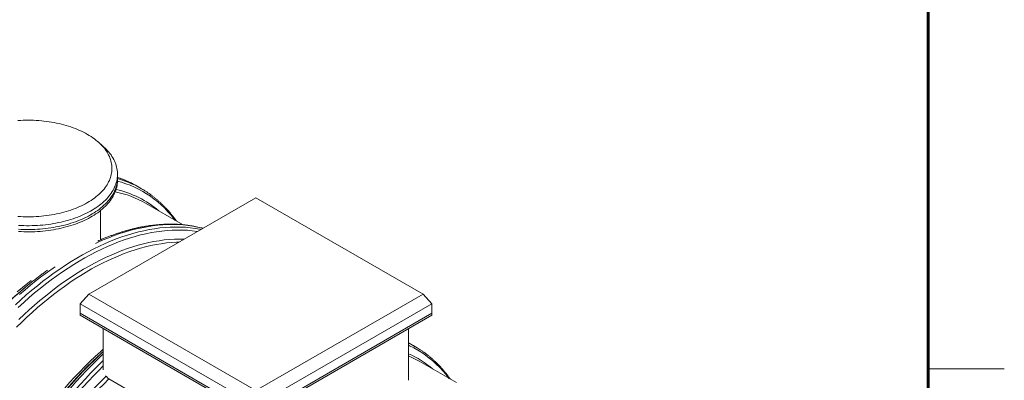
# Model space of a CAD drawing. Units: millimetres. Extents: x 5 to 415, y -10 to 292.
# Drawn here: x 350 to 415, y 198 to 221 of the extents above; entities that cross this region are included whole.
import ezdxf

# ---------------------------------------------------------------- set-up
doc = ezdxf.new("R2010")
doc.units = ezdxf.units.MM
doc.layers.add('BORDER', color=7, linetype='Continuous', lineweight=60)

msp = doc.modelspace()

# ---------------------------------------------------------------- linework, layer by layer
at = {"color": 7, "linetype": 'Continuous', "lineweight": 0}
for p, q in [((410, 287), (410, 60.20743121)), ((410, 198.5), (415, 198.5))]:
    msp.add_line(p, q, dxfattribs=at)
at = {"color": 7, "linetype": 'Continuous', "lineweight": 15}
for p, q in [((355.87911503, 213.13624985), (355.57852111, 213.39813209)), ((356.85189023, 211.02083184), (356.85189023, 211.27207493)), ((356.85189023, 210.87008479), (356.85189023, 211.02083184)), ((358.02732985, 210.55120063), (358.13732955, 210.48907608)), ((358.42305666, 210.32412933), (358.13732955, 210.48907608)), ((365.93191325, 209.731994), (354.97905676, 203.40904454)), ((361.12327167, 207.96594159), (358.68868555, 209.37139824)), ((376.88477007, 203.40904435), (365.93191325, 209.731994)), ((355.74419843, 207.01394098), (355.74419843, 208.89339118)), ((350.72446208, 203.7829028), (350.52225318, 203.6119884)), ((354.40063341, 202.78093682), (354.97905676, 203.40904454)), ((354.97905676, 203.40904454), (365.93191358, 197.08609489)), ((365.93191358, 197.08609489), (376.88477007, 203.40904435)), ((376.88477007, 203.40904435), (377.46319407, 202.78093701)), ((365.93191358, 196.12407048), (354.40063341, 202.78093682)), ((354.40063341, 202.78093682), (354.40063341, 202.15282611)), ((377.46319407, 202.78093701), (365.93191358, 196.12407048)), ((377.46319407, 202.78093701), (377.46319407, 202.1528263)), ((354.40063341, 202.15282611), (365.93191358, 195.49595976)), ((354.40063341, 202.15282611), (354.40063341, 202.02720456)), ((365.93191358, 195.49595976), (377.46319407, 202.1528263)), ((377.46319407, 202.1528263), (377.46319407, 202.02720475)), ((354.40063341, 202.02720456), (365.93191358, 195.37033822)), ((365.93191358, 195.37033822), (377.46319407, 202.02720475)), ((355.92363377, 198.44516808), (355.92363377, 201.14799752)), ((375.94019533, 197.7663541), (375.94019533, 201.14799752)), ((375.96612958, 200.19445633), (375.94019468, 200.20864712)), ((375.96999866, 200.19293926), (376.08696427, 200.12697252)), ((355.74839755, 199.47661139), (355.92363247, 199.63857794)), ((376.37269007, 199.96202652), (376.08696427, 200.12697252)), ((379.07293491, 197.60382156), (376.63832026, 199.00929468)), ((356.28580618, 197.85296012), (360.75977974, 195.27019016))]:
    msp.add_line(p, q, dxfattribs=at)
at = {"color": 8, "linetype": 'Continuous', "lineweight": 15}
msp.add_line((375.94019468, 200.20925893), (375.96999866, 200.19293926), dxfattribs=at)
at = {"color": 7, "linetype": 'Continuous', "lineweight": 15, "flags": 128}
for points in [[(350.31821315, 208.50716403), (350.48950054, 208.49624733), (350.66129628, 208.48844199), (350.83343179, 208.4837555), (351.00573848, 208.48219233), (351.17804128, 208.48375624), (351.35017938, 208.48844124), (351.52197513, 208.49624658), (351.69325862, 208.50716403), (351.86386777, 208.52118085), (352.03363009, 208.53828432), (352.2023731, 208.55845872), (352.36993989, 208.58168233), (352.53616058, 208.60793196), (352.70086916, 208.63718364), (352.86390485, 208.66940743), (353.02510682, 208.70457338), (353.18431556, 208.74264331), (353.34137547, 208.78358129), (353.49612962, 208.82734763), (353.64842499, 208.87389893), (353.79811373, 208.92318726), (353.94504673, 208.97516695), (354.08908001, 209.02978486), (354.23006836, 209.08698708), (354.36787558, 209.14671896), (354.50236423, 209.20891912), (354.63340332, 209.2735284), (354.76086187, 209.34048018), (354.8846128, 209.40971158), (355.00453939, 209.48115222), (355.12051585, 209.55473248), (355.23243324, 209.63037898), (355.34018003, 209.70801838), (355.4436486, 209.78757205), (355.54273779, 209.86896363), (355.63734903, 209.95211228), (355.72738897, 210.03693414), (355.8127694, 210.12334837), (355.89340735, 210.21126661), (355.9692211, 210.30060428), (356.04013544, 210.39127303), (356.10608164, 210.48318229), (356.16699616, 210.57624145), (356.22281674, 210.6703607), (356.27348763, 210.76544494), (356.31895824, 210.8614021), (356.35918579, 210.9581356), (356.39413395, 211.05554962), (356.42376124, 211.15355132), (356.44804172, 211.25204188), (356.46695333, 211.35092174), (356.48047404, 211.45009731), (356.48858958, 211.54947052), (356.49129865, 211.64893881), (356.48859088, 211.74840935), (356.48047275, 211.84778106), (356.46695204, 211.94695663), (356.44804107, 212.04583836), (356.42376124, 212.1443278), (356.39413266, 212.24232876), (356.35918838, 212.33974352), (356.31895759, 212.43647815), (356.27348633, 212.53243343), (356.22281415, 212.62751843), (356.16699616, 212.72163617), (356.10608294, 212.81469609), (356.04013414, 212.90660684), (355.96922045, 212.99727447), (355.89340605, 213.08661326), (355.81277005, 213.17453113), (355.72739026, 213.26094423), (355.63734774, 213.34576759), (355.54273714, 213.42891512), (355.44364795, 213.5103067), (355.34017874, 213.58986149), (355.23243453, 213.66749939), (355.1205165, 213.74314702), (355.00453874, 213.81672653), (354.88461345, 213.88816792), (354.76086252, 213.95739782), (354.63340267, 214.02435185), (354.50236553, 214.08895926), (354.36787558, 214.15116016), (354.23006771, 214.21089167), (354.08907807, 214.26809464), (353.94504673, 214.32271217), (353.79811503, 214.37469112), (353.64842434, 214.42398132), (353.49612962, 214.47053149), (353.34137352, 214.51429821), (353.18431556, 214.55523581), (353.02510682, 214.59330575), (352.86390485, 214.6284702), (352.70086787, 214.66069474), (352.53616058, 214.68994567), (352.36994054, 214.71619717), (352.20237569, 214.73942041), (352.03362749, 214.75959481), (351.86386647, 214.77669903), (351.69325927, 214.79071547), (351.52197253, 214.80163254), (351.35017679, 214.80943788), (351.17804387, 214.81412288), (351.00573718, 214.81568604), (350.83343179, 214.81412363), (350.66129628, 214.80943713), (350.48950054, 214.80163179), (350.31821445, 214.79071585)], [(355.87911503, 213.13624985), (355.94228408, 213.08001076), (356.03505513, 212.99268993), (356.12319521, 212.90378273), (356.20661744, 212.81337376), (356.28524984, 212.72154423), (356.35902044, 212.62837838), (356.42785532, 212.5339653), (356.49169937, 212.43838695), (356.55048579, 212.34173655), (356.60416532, 212.24409944), (356.65268801, 212.14556657), (356.69600849, 212.04622855), (356.7340859, 211.94617856), (356.76688522, 211.84550721), (356.79437664, 211.74430806), (356.81653745, 211.64267282), (356.83334237, 211.54069771), (356.84478168, 211.43847292), (356.8508385, 211.33609653), (356.85151155, 211.23366062), (356.84679889, 211.1312599), (356.83670569, 211.0289902), (356.82123974, 210.92694284), (356.80041661, 210.82521365), (356.77425703, 210.72389547), (356.74278176, 210.62308411), (356.70601804, 210.52287018), (356.66400606, 210.42334574), (356.61678214, 210.32460363), (356.56438777, 210.22673369), (356.50687224, 210.12982725), (356.44428741, 210.03397415), (356.37669424, 209.93926049), (356.30415108, 209.84577534), (356.22672797, 209.75360407), (356.14449493, 209.6628305), (356.05752718, 209.57354149), (355.96590641, 209.48581565), (355.86971434, 209.39973607), (355.76904302, 209.31538136), (355.66398195, 209.23283013), (355.55463098, 209.15215649), (355.44108737, 209.07343606), (355.32345876, 208.99674145), (355.20185148, 208.92214304), (355.07637967, 208.84970971), (354.94715743, 208.77950732), (354.81430408, 208.71160177), (354.67794152, 208.64605444), (354.53819554, 208.58292747), (354.39519711, 208.522277), (354.24907334, 208.46415994), (354.09996428, 208.40863018), (353.94800219, 208.35573864), (353.79333104, 208.30553248), (353.63609087, 208.2580611), (353.47642824, 208.21336569), (353.31448967, 208.17148742), (353.15042301, 208.13246671), (352.98438258, 208.09633726), (352.81651752, 208.06313425), (352.64698345, 208.03288763), (352.47593727, 208.00562509), (352.30353721, 207.98137209), (352.12994406, 207.96014959), (351.95531346, 207.94197856), (351.7798062, 207.92687696), (351.60358828, 207.91485676), (351.42681792, 207.90592846), (351.2496611, 207.90010103), (351.07227992, 207.89738122), (350.8948365, 207.89776976), (350.71749553, 207.90126592), (350.54041782, 207.90786969), (350.36377324, 207.91757134)], [(350.36377324, 207.66632825), (350.54041782, 207.6566266), (350.71749553, 207.65002283), (350.8948365, 207.64652668), (351.07227992, 207.64613813), (351.2496611, 207.64885795), (351.42681792, 207.65468537), (351.60358828, 207.66361368), (351.7798062, 207.67563387), (351.95531346, 207.69073547), (352.12994406, 207.7089065), (352.30353721, 207.730129), (352.47593727, 207.754382), (352.64698345, 207.78164454), (352.81651752, 207.81189116), (352.98438258, 207.84509418), (353.15042301, 207.88122363), (353.31448967, 207.92024433), (353.47642824, 207.96212261), (353.63609087, 208.00681802), (353.79333104, 208.05428939), (353.94800219, 208.10449556), (354.09996428, 208.1573871), (354.24907334, 208.21291685), (354.39519711, 208.27103391), (354.53819554, 208.33168438), (354.67794152, 208.39481135), (354.81430408, 208.46035868), (354.94715743, 208.52826423), (355.07637967, 208.59846662), (355.20185148, 208.67089996), (355.32345876, 208.74549837), (355.44108737, 208.82219297), (355.55463098, 208.90091341), (355.66398195, 208.98158704), (355.76904302, 209.06413827), (355.86971434, 209.14849298), (355.96590641, 209.23457256), (356.05752718, 209.32229841), (356.14449493, 209.41158742), (356.22672797, 209.50236098), (356.30415108, 209.59453226), (356.37669424, 209.6880174), (356.44428741, 209.78273107), (356.50687224, 209.87858417), (356.56438777, 209.9754906), (356.61678214, 210.07336054), (356.66400606, 210.17210265), (356.70601804, 210.27162709), (356.74278176, 210.37184103), (356.77425703, 210.47265238), (356.80041661, 210.57397056), (356.82123974, 210.67569975), (356.83670569, 210.77774711), (356.84679889, 210.88001682), (356.85151155, 210.98241754), (356.85189023, 211.02083184)], [(350.36377324, 207.66632825), (350.54041782, 207.6566266), (350.71749553, 207.65002283), (350.8948365, 207.64652668), (351.07227992, 207.64613813), (351.2496611, 207.64885795), (351.42681792, 207.65468537), (351.60358828, 207.66361368), (351.7798062, 207.67563387), (351.95531346, 207.69073547), (352.12994406, 207.7089065), (352.30353721, 207.730129), (352.47593727, 207.754382), (352.64698345, 207.78164454), (352.81651752, 207.81189116), (352.98438258, 207.84509418), (353.15042301, 207.88122363), (353.31448967, 207.92024433), (353.47642824, 207.96212261), (353.63609087, 208.00681802), (353.79333104, 208.05428939), (353.94800219, 208.10449556), (354.09996428, 208.1573871), (354.24907334, 208.21291685), (354.39519711, 208.27103391), (354.53819554, 208.33168438), (354.67794152, 208.39481135), (354.81430408, 208.46035868), (354.94715743, 208.52826423), (355.07637967, 208.59846662), (355.20185148, 208.67089996), (355.32345876, 208.74549837), (355.44108737, 208.82219297), (355.55463098, 208.90091341), (355.66398195, 208.98158704), (355.76904302, 209.06413827), (355.86971434, 209.14849298), (355.96590641, 209.23457256), (356.05752718, 209.32229841), (356.14449493, 209.41158742), (356.22672797, 209.50236098), (356.30415108, 209.59453226), (356.37669424, 209.6880174), (356.44428741, 209.78273107), (356.50687224, 209.87858417), (356.56438777, 209.9754906), (356.61678214, 210.07336054), (356.66400606, 210.17210265), (356.70601804, 210.27162709), (356.74278176, 210.37184103), (356.77425703, 210.47265238), (356.80041661, 210.57397056), (356.82123974, 210.67569975), (356.83670569, 210.77774711), (356.84679889, 210.88001682), (356.85151155, 210.98241754), (356.85189023, 211.02083184)], [(350.36377324, 207.5155812), (350.54041782, 207.50587955), (350.71749553, 207.49927578), (350.8948365, 207.49577963), (351.07227992, 207.49539108), (351.2496611, 207.4981109), (351.42681792, 207.50393832), (351.60358828, 207.51286663), (351.7798062, 207.52488682), (351.95531346, 207.53998842), (352.12994406, 207.55815945), (352.30353721, 207.57938195), (352.47593727, 207.60363495), (352.64698345, 207.63089749), (352.81651752, 207.66114411), (352.98438258, 207.69434712), (353.15042301, 207.73047658), (353.31448967, 207.76949728), (353.47642824, 207.81137556), (353.63609087, 207.85607097), (353.79333104, 207.90354234), (353.94800219, 207.95374851), (354.09996428, 208.00664005), (354.24907334, 208.0621698), (354.39519711, 208.12028686), (354.53819554, 208.18093733), (354.67794152, 208.2440643), (354.81430408, 208.30961163), (354.94715743, 208.37751718), (355.07637967, 208.44771957), (355.20185148, 208.52015291), (355.32345876, 208.59475132), (355.44108737, 208.67144592), (355.55463098, 208.75016636), (355.66398195, 208.83083999), (355.76904302, 208.91339122), (355.86971434, 208.99774593), (355.96590641, 209.08382551), (356.05752718, 209.17155136), (356.14449493, 209.26084036), (356.22672797, 209.35161393), (356.30415108, 209.44378521), (356.37669424, 209.53727035), (356.44428741, 209.63198402), (356.50687224, 209.72783712), (356.56438777, 209.82474355), (356.61678214, 209.92261349), (356.66400606, 210.0213556), (356.70601804, 210.12088004), (356.74278176, 210.22109397), (356.77425703, 210.32190533), (356.80041661, 210.42322351), (356.82123974, 210.5249527), (356.83670569, 210.62700006), (356.84679889, 210.72926977), (356.85151155, 210.83167049), (356.85189023, 210.87008479)], [(358.30913632, 210.38841874), (358.50379348, 210.2767649), (358.54518007, 210.2518929)], [(350.23448746, 201.23888627), (350.57272824, 201.57252), (350.91398803, 201.89762653), (351.258036, 202.21397976), (351.60463482, 202.5213678), (351.95354718, 202.81957578), (352.30453447, 203.10840007), (352.65735546, 203.38764749), (353.01176766, 203.65711817), (353.36752986, 203.9166369), (353.72439695, 204.16601727), (354.08212514, 204.40509458), (354.44046931, 204.63370337), (354.79918309, 204.85168642), (355.15802135, 205.05889025), (355.51673772, 205.25518163), (355.87508579, 205.44041829), (356.23282176, 205.61447747), (356.58969793, 205.77723714), (356.94547309, 205.928588), (357.29989956, 206.06842601), (357.65273741, 206.19665159), (358.00374415, 206.31318465), (358.3526779, 206.41793948), (358.69930072, 206.5108446), (359.04337527, 206.59183788), (359.38466424, 206.66086019), (359.72293549, 206.71787038), (360.05795625, 206.7628269), (360.38949698, 206.79569608), (360.71733073, 206.81646072), (360.89218244, 206.82261899)], [(350.27692869, 203.54917303), (350.62700301, 203.84255886), (350.97902645, 204.12645844), (351.20215446, 204.30070845)], [(349.95458052, 203.11741452), (350.29150372, 203.41452669), (350.52225318, 203.6119884)], [(350.41536877, 193.2274921), (350.68820023, 193.65414936), (350.96704119, 194.0759361), (351.25169711, 194.49256181), (351.54197607, 194.90374049), (351.83767707, 195.30919287), (352.13859908, 195.70864117), (352.44453463, 196.10180837), (352.75527361, 196.48842794), (353.07060466, 196.86823407), (353.3903112, 197.24096398), (353.71417277, 197.6063676), (354.04196892, 197.96418887), (354.37347398, 198.31418672), (354.70846102, 198.65611631), (355.0467018, 198.98975004), (355.38796159, 199.31485657), (355.73200956, 199.6312098), (355.92363377, 199.80254184)], [(355.71154564, 199.45791333), (355.87789342, 199.60945119), (355.92363247, 199.65066333)], [(376.25572446, 200.02799327), (376.39468587, 199.94927246), (376.49539122, 199.88943924)], [(350.24107534, 189.34549956), (350.46837005, 189.79760108), (350.70286474, 190.24687459), (350.9443986, 190.69301312), (351.19280565, 191.13570969), (351.44791468, 191.57466031), (351.70955194, 192.009564), (351.97753587, 192.44012277), (352.25168491, 192.86604162), (352.53180973, 193.28702706), (352.81771838, 193.70279008), (353.10921507, 194.11304842), (353.40610006, 194.51751756), (353.70816847, 194.91592048), (354.01521539, 195.30798615), (354.32702686, 195.69344578), (354.64339148, 196.07203058), (354.96409138, 196.44348301), (355.28890742, 196.80755075), (355.61761653, 197.16398223), (355.94999176, 197.51252963), (356.28580618, 197.85296012)]]:
    msp.add_lwpolyline(points, dxfattribs=at)
at = {"color": 8, "linetype": 'Continuous', "lineweight": 15, "flags": 128}
for points in [[(356.85125219, 210.82019663), (357.10954656, 210.74735234), (357.4009583, 210.65211486), (357.68628954, 210.5446351), (357.96534383, 210.42498983), (358.23792954, 210.29326013), (358.50385962, 210.14953568), (358.76295121, 209.99391607), (359.015026, 209.82650953), (359.25991119, 209.64742894), (359.49743786, 209.45679843), (359.72744359, 209.25474886), (359.94976983, 209.04141933), (360.1642639, 208.81695679), (360.37077827, 208.5815142), (360.56917127, 208.33525386), (360.636247, 208.2470949)], [(355.40864208, 206.73476863), (355.54047094, 206.79587558), (355.90985629, 206.95943525), (356.27798761, 207.11111741), (356.64461203, 207.250812), (357.00947924, 207.37843145), (357.37233897, 207.49388219), (357.73294092, 207.59708561), (358.09103805, 207.68797398), (358.44638526, 207.76648068), (358.7987381, 207.83255745), (359.14785471, 207.8861545), (359.49349583, 207.92723554), (359.83542414, 207.9557744), (360.17340555, 207.97174676), (360.50720729, 207.97515001), (360.83660112, 207.9659752), (361.1613601, 207.94422909), (361.48126246, 207.90992742), (361.79608775, 207.86309567), (362.10562004, 207.80376494), (362.40964795, 207.73197342), (362.44937427, 207.7215645)], [(350.1570047, 202.70679389), (350.51334009, 203.03444855), (350.87231712, 203.35281305), (351.23369068, 203.66167102), (351.59721309, 203.96081359), (351.96263404, 204.25003037), (352.32970456, 204.52912671), (352.69817306, 204.79791244), (353.06778536, 205.05620191), (353.43828988, 205.30381691), (353.80943114, 205.54058901), (354.18095625, 205.76635725), (354.55260976, 205.98096216), (354.92413747, 206.18426301), (355.29528391, 206.37611529), (355.66579621, 206.556391), (356.03541889, 206.72496362), (356.40389906, 206.88172012), (356.77098384, 207.02655044), (357.13642295, 207.15935802), (357.49996546, 207.2800519), (357.86136172, 207.38854789), (358.22036403, 207.48477186), (358.57672666, 207.56865684), (358.93020515, 207.64014556), (359.28055698, 207.69919386), (359.62754291, 207.74575348), (359.97092431, 207.77979749), (360.31046645, 207.80130119), (360.64593656, 207.810253), (360.9771038, 207.80663947), (361.30374253, 207.79047109), (361.62562838, 207.76175314), (361.94254027, 207.72050772), (362.25426095, 207.66676517), (362.3287273, 207.6519162)], [(350.34737228, 202.53738244), (350.70174169, 202.86322527), (351.05873976, 203.17983636), (351.4181214, 203.48699333), (351.77963891, 203.78448431), (352.1430446, 204.07210641), (352.50809078, 204.34966573), (352.87452715, 204.61696985), (353.24210084, 204.87383386), (353.61056285, 205.12008406), (353.97965772, 205.35554902), (354.34913385, 205.5800715), (354.71873837, 205.79349356), (355.0882171, 205.99567145), (355.45731715, 206.18646817), (355.82578565, 206.36574972), (356.19336971, 206.53339107), (356.55981776, 206.68928293), (356.92487949, 206.83331676), (357.28830334, 206.96539223), (357.64984095, 207.08541991), (358.00924399, 207.19331632), (358.3662667, 207.28900849), (358.72066398, 207.37243278), (359.07219334, 207.44352708), (359.42061356, 207.50224799), (359.76568601, 207.54855358), (360.10717405, 207.58240908), (360.44484357, 207.60379615), (360.77846311, 207.61269497), (361.10780507, 207.60910295), (361.43264186, 207.59302347), (361.75275301, 207.56446405), (362.06791676, 207.52344641), (362.09816134, 207.51881472)], [(350.38041152, 201.74007844), (350.72362174, 202.06703873), (351.0696344, 202.38520003), (351.41821218, 202.69434149), (351.76911776, 202.99425422), (352.12210864, 203.28472935), (352.4769449, 203.56557145), (352.83338145, 203.83658214), (353.19117577, 204.09758249), (353.55008148, 204.34838831), (353.90985216, 204.58883042), (354.27024273, 204.81874336), (354.63100549, 205.03796917), (354.99189274, 205.24635886), (355.35265809, 205.44377019), (355.71305255, 205.63006541), (356.07283232, 205.80511875), (356.4317471, 205.96880969), (356.78955309, 206.12102444), (357.1460052, 206.26166044), (357.50085832, 206.39062111), (357.85386866, 206.50781664), (358.20479564, 206.61316805), (358.55339806, 206.70660498), (358.8994373, 206.78806156), (359.24267605, 206.85747867), (359.58287957, 206.91481663), (359.9198138, 206.96002717), (360.25324789, 206.99308486), (360.58295426, 207.01396614), (360.90870595, 207.0226568), (361.23027992, 207.01915086), (361.23250722, 207.01908289)], [(350.43285387, 203.38283506), (350.79345583, 203.69597379), (351.15631426, 203.99947123), (351.52118147, 204.2931185), (351.88780718, 204.57672019), (352.2559385, 204.85007341), (352.62532386, 205.11299699), (352.75715271, 205.2040964)], [(375.940195, 200.19105938), (376.12889001, 200.09609341), (376.25572446, 200.02799327)], [(375.940195, 200.05133255), (376.00867326, 200.01931686), (376.27983927, 199.88304473), (376.54424428, 199.73473799), (376.80170576, 199.57449941), (377.05204507, 199.40243853), (377.29508942, 199.21867423), (377.53067085, 199.02333418), (377.75862629, 198.81655336), (377.97879802, 198.59847434), (378.19103415, 198.36924904), (378.39518765, 198.12903518), (378.58588042, 197.88499209)], [(350.18154843, 191.59508011), (350.44431393, 192.05028118), (350.71386701, 192.50135293), (350.99002873, 192.94799137), (351.27260454, 193.38988655), (351.56140253, 193.82673598), (351.85622557, 194.25824016), (352.15687136, 194.68410562), (352.463135, 195.10404033), (352.77480381, 195.51775382), (353.09166512, 195.92496156), (353.41350234, 196.32538878), (353.74009503, 196.71875846), (354.07121883, 197.10480031), (354.40664809, 197.48325529), (354.74615068, 197.8538546), (355.08949577, 198.21635419), (355.43644603, 198.57049723), (355.78676674, 198.9160464), (355.92363247, 199.04783615)], [(350.26272455, 192.73546093), (350.53088485, 193.16916), (350.8052751, 193.59825358), (351.08570856, 194.02244819), (351.3719907, 194.44145333), (351.66392701, 194.85498147), (351.96131906, 195.26275036), (352.26395937, 195.66447999), (352.57164174, 196.05989257), (352.88415608, 196.44872007), (353.20128713, 196.83069445), (353.5228196, 197.20555368), (353.84853044, 197.57304318), (354.1781992, 197.93290989), (354.51159763, 198.28490526), (354.84849879, 198.62879044), (355.18867054, 198.96432959), (355.53188076, 199.29128988), (355.71154564, 199.45791333)], [(350.3141476, 192.72709582), (350.58878425, 193.17126948), (350.86980387, 193.61072832), (351.15700935, 194.04516838), (351.45020618, 194.47429465), (351.74919462, 194.89781063), (352.0537685, 195.31542809), (352.36371772, 195.726861), (352.6788322, 196.13182336), (352.99889537, 196.53004339), (353.32368676, 196.92124407), (353.65298463, 197.30515661), (353.98656332, 197.68152197), (354.32419459, 198.05008258), (354.66564501, 198.4105779), (355.01068375, 198.76276984), (355.3590722, 199.10641284), (355.71057173, 199.44127331), (355.74839755, 199.47661139)], [(350.42814251, 192.66629817), (350.70430422, 193.11293662), (350.98688003, 193.5548318), (351.27567802, 193.99168123), (351.57050106, 194.42318541), (351.87114685, 194.84905086), (352.17741049, 195.26898558), (352.48907931, 195.68269907), (352.80594061, 196.08990681), (353.12777783, 196.49033403), (353.45437052, 196.8837037), (353.78549432, 197.26974556), (354.12092358, 197.64820053), (354.46042617, 198.01879985), (354.80377126, 198.38129944), (355.15072152, 198.73544248), (355.50104223, 199.08099165), (355.85449089, 199.41770512), (355.92363377, 199.48220086)], [(350.404775, 191.46789284), (350.66609064, 191.92058269), (350.93416016, 192.36917018), (351.20879681, 192.81334384), (351.48981643, 193.25280269), (351.77702192, 193.68724275), (352.07021874, 194.11636901), (352.36920718, 194.539885), (352.67378106, 194.95750245), (352.98373028, 195.36893537), (353.29884476, 195.77389773), (353.61890793, 196.17211776), (353.94369932, 196.56331844), (354.27299719, 196.94723098), (354.60657588, 197.32359633), (354.94420715, 197.69215694), (355.28565757, 198.05265226), (355.63069632, 198.40484421), (355.92363377, 198.69458219)], [(350.43094884, 190.2823182), (350.67239452, 190.73143531), (350.92077821, 191.17715389), (351.17593134, 191.61916845), (351.43767754, 192.05717501), (351.70583783, 192.49087408), (351.98022808, 192.91996766), (352.26066154, 193.34416227), (352.54694369, 193.76316741), (352.83887999, 194.17669555), (353.13627205, 194.58446444), (353.43891235, 194.98619407), (353.74659472, 195.38160665), (354.05910907, 195.77043415), (354.37624011, 196.15240853), (354.69777258, 196.52726776), (355.02348343, 196.89475726), (355.35315219, 197.25462397), (355.68655062, 197.60661934), (356.02345177, 197.95050452), (356.11866345, 198.0455878)]]:
    msp.add_lwpolyline(points, dxfattribs=at)
at = {"color": 8, "linetype": 'Continuous', "lineweight": 15}
for centre, radius, start, end in [((355.01592313, 204.40428639), 6.83045336, 61.1749444754, 74.4107508635), ((354.74847934, 204.60854232), 6.7871974, 61.1123652224, 71.9462830056), ((355.27750316, 203.85259596), 6.59509379, 49.5192279582, 76.9971184195), ((373.25468919, 193.5338331), 6.54424565, 49.4563635717, 65.7724636235)]:
    msp.add_arc(centre, radius, start, end, dxfattribs=at)
at = {"color": 7, "linetype": 'Continuous', "lineweight": 15}
for centre, radius, start, end in [((355.36670314, 203.58577754), 6.67150463, 60.1364586404, 78.4172130205), ((367.36925688, 184.08037205), 25.79213147, 128.7113252958, 132.9259515073), ((373.39343736, 193.38672686), 6.49172812, 60.0099988444, 66.9018094618)]:
    msp.add_arc(centre, radius, start, end, dxfattribs=at)
for points, knots in [([(358.02392762, 210.55304415), (357.97184178, 210.58134348), (357.8661166, 210.63878618), (357.70377957, 210.72004319), (357.53772475, 210.79813971), (357.36934523, 210.87189059), (357.19869742, 210.94127456), (357.02641776, 211.00649185), (356.90992677, 211.04625064), (356.85189185, 211.06605816)], [0, 0, 0, 0, 0.1393921461, 0.2829417286, 0.4265041653, 0.5700910273, 0.7137107909, 0.8573729086, 1, 1, 1, 1]), ([(360.72792094, 208.19417247), (360.71197706, 208.21693821), (360.65870241, 208.29300736), (360.56487765, 208.4184913), (360.44659887, 208.57064777), (360.32521265, 208.71874974), (360.20098292, 208.86303771), (360.07388137, 209.0034086), (359.94395958, 209.1398446), (359.81124454, 209.27231881), (359.67578191, 209.40079105), (359.53759436, 209.52524492), (359.3967287, 209.64564523), (359.25321323, 209.76197679), (359.10707815, 209.87419693), (358.95839209, 209.98233982), (358.8070707, 210.08617207), (358.67059423, 210.17534549), (358.58350872, 210.22809726), (358.54864648, 210.24921495)], [0, 0, 0, 0, 0.0266469717, 0.0890378515, 0.1513876008, 0.213696122, 0.2759635255, 0.3381909199, 0.4003787618, 0.4625290617, 0.5246429647, 0.586722783, 0.6487712744, 0.7107911236, 0.7727854136, 0.8347578755, 0.8967118975, 0.9586515074, 1, 1, 1, 1]), ([(362.4573329, 207.72615945), (362.40849295, 207.73936965), (362.29937236, 207.7688845), (362.12762835, 207.80942324), (361.9425625, 207.84877891), (361.75550662, 207.88357964), (361.56657598, 207.91398553), (361.37580272, 207.93994284), (361.18322945, 207.96145467), (360.98890481, 207.97849609), (360.79288015, 207.99108356), (360.59519636, 207.99918803), (360.39591515, 208.00281684), (360.19506722, 208.00196222), (359.99272429, 207.99662354), (359.78892788, 207.98679776), (359.58372992, 207.97248871), (359.37718193, 207.95369541), (359.16934484, 207.93042248), (358.96026734, 207.90267058), (358.7500025, 207.87045195), (358.53860869, 207.83377357), (358.32613588, 207.79264348), (358.11264497, 207.74706771), (357.89818087, 207.6970641), (357.68281295, 207.64264338), (357.46657943, 207.58382762), (357.24955318, 207.52061647), (357.03177536, 207.45304234), (356.81330793, 207.38111169), (356.59420214, 207.30485545), (356.37452053, 207.22427991), (356.15430491, 207.13945422), (355.93361546, 207.05021003), (355.73488967, 206.9666873), (355.60960374, 206.91108173), (355.55815186, 206.88824587)], [0, 0, 0, 0, 0.0239830209, 0.0535840282, 0.0832022666, 0.1128380281, 0.142492276, 0.1721655834, 0.201858089, 0.2315697821, 0.2613012024, 0.2910515491, 0.3208209409, 0.350608714, 0.3804145676, 0.4102377556, 0.4400776047, 0.469933359, 0.4998042318, 0.5296892372, 0.5595876432, 0.5894987065, 0.6194212442, 0.6493544407, 0.6792975128, 0.7092495892, 0.7392098004, 0.7691772707, 0.7991513147, 0.8291311583, 0.8591160923, 0.8891055663, 0.9190988382, 0.9490953853, 0.9790947159, 1, 1, 1, 1]), ([(352.27017506, 204.98585994), (352.22673164, 204.95493141), (352.10980017, 204.87168476), (351.91991141, 204.7319682), (351.70051476, 204.56727493), (351.48180806, 204.39844593), (351.32839855, 204.27828917), (351.24810513, 204.2133833), (351.24027986, 204.20705767)], [0, 0, 0, 0, 0.12581221124, 0.33863368452, 0.55144301894, 0.76423990888, 0.97702317727, 1, 1, 1, 1]), ([(378.67781275, 197.83192158), (378.66827541, 197.84562989), (378.62153806, 197.91280692), (378.53456316, 198.02979103), (378.41684195, 198.18266116), (378.2959431, 198.33140997), (378.17221278, 198.4763733), (378.04559884, 198.61741561), (377.91616175, 198.75453455), (377.78392738, 198.88768869), (377.6489331, 199.0168542), (377.5112147, 199.14199988), (377.37080651, 199.26310319), (377.22774424, 199.38013547), (377.08206, 199.49306565), (376.93380851, 199.60190886), (376.78294102, 199.70649522), (376.63818515, 199.80184458), (376.5425323, 199.86030949), (376.49898084, 199.88692901)], [0, 0, 0, 0, 0.0159997639, 0.0784061813, 0.1407718115, 0.2030958885, 0.2653791693, 0.3276218563, 0.3898253, 0.4519902933, 0.5141188596, 0.5762130856, 0.6382756214, 0.7003086082, 0.7623157398, 0.8243000796, 0.886265693, 0.9482159097, 1, 1, 1, 1]), ([(356.28580618, 197.85296012), (356.28095961, 197.85588017), (356.26347561, 197.86641427), (356.23432592, 197.88899293), (356.19964194, 197.92330778), (356.16814443, 197.96159698), (356.15004111, 197.99008709), (356.14120488, 198.00399311)], [0, 0, 0, 0, 0.0910944168, 0.3286228852, 0.5514916705, 0.7810832654, 1, 1, 1, 1])]:
    msp.add_open_spline(points, degree=3, knots=knots, dxfattribs=at)
at = {"layer": 'BORDER'}
msp.add_line((410, 9.83584124), (410, 287), dxfattribs=at)

doc.saveas('drawing.dxf')
